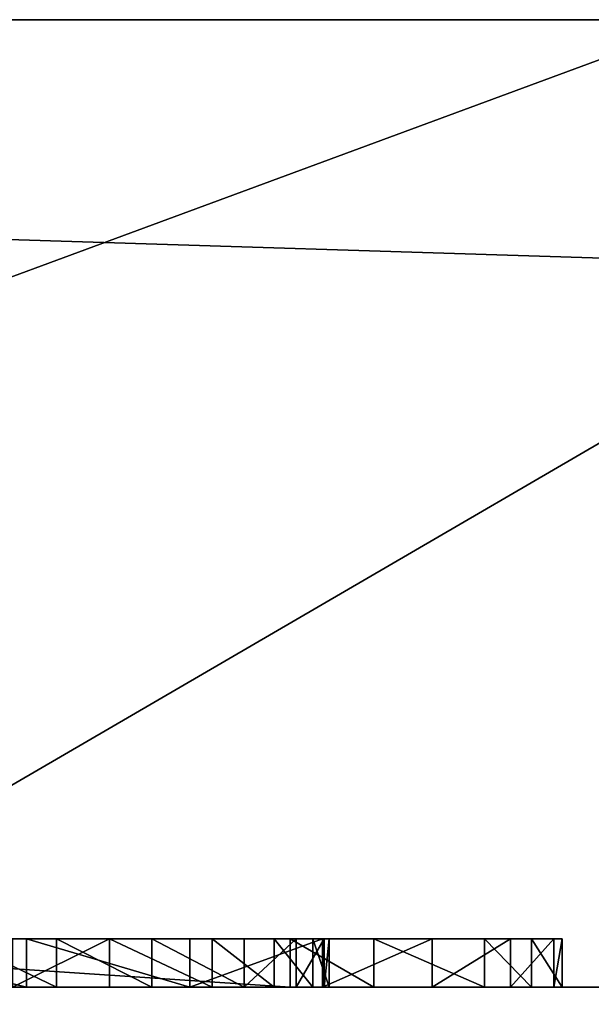
# Model space of a CAD drawing. Units: centimetres. Extents: x -249 to 295, y -210 to 204.
# Drawn here: x -61 to -61, y -24 to -24 of the extents above; entities that cross this region are included whole.
import ezdxf

# ---------------------------------------------------------------- set-up
doc = ezdxf.new("R2010")
doc.units = ezdxf.units.CM
doc.header["$LTSCALE"] = 2.54
doc.layers.get('0').update_dxf_attribs({"true_color": 0xff5454})

# ---------------------------------------------------------------- blocks, each defined once
blk = doc.blocks.new('Grupuj_15')
at = {"color": 253, "true_color": 0xa59e96}
for p, q in [((4.94922, 1.685, 106.45531), (3.73482, 1.685, 105.69752)), ((4.94922, 1.685, 106.45531), (3.73482, 1.685, 105.69752)), ((4.46546, 1.685, 101.69955), (5.05051, 1.685, 102.39238)), ((4.46546, 1.685, 101.69955), (5.05051, 1.685, 102.39238))]:
    blk.add_line(p, q, dxfattribs=at)
mesh = blk.add_polyface(dxfattribs=at)
corners = [(4.94922, 1.685, 106.45531), (3.76892, 2.12111, 105.65132), (3.73482, 1.685, 105.69752), (4.97573, 2.12111, 106.40438)]
mesh.append_faces([[corners[k] for k in face] for face in [(0, 1, 2), (1, 0, 3)]], dxfattribs={"vtx0": -1, "color": 253})
mesh = blk.add_polyface(dxfattribs=at)
corners = [(4.41884, 2.12111, 101.73307), (5.05051, 1.685, 102.39238), (4.46546, 1.685, 101.69955), (5.00966, 2.12111, 102.43273)]
mesh.append_faces([[corners[k] for k in face] for face in [(0, 1, 2), (1, 0, 3)]], dxfattribs={"vtx0": -1, "color": 253})
mesh = blk.add_polyface(dxfattribs=at)
corners = [(3.76892, 1.24889, 105.65132), (4.94922, 1.685, 106.45531), (3.73482, 1.685, 105.69752), (4.97573, 1.24889, 106.40438)]
mesh.append_faces([[corners[k] for k in face] for face in [(0, 1, 2), (1, 0, 3)]], dxfattribs={"vtx0": -1, "color": 253})
mesh = blk.add_polyface(dxfattribs=at)
corners = [(4.46546, 1.685, 101.69955), (5.00966, 1.24889, 102.43273), (4.41884, 1.24889, 101.73307), (5.05051, 1.685, 102.39238)]
mesh.append_faces([[corners[k] for k in face] for face in [(0, 1, 2), (1, 0, 3)]], dxfattribs={"vtx0": -1, "color": 253})
blk = doc.blocks.new('3DGeom-62_Defintion')
at = {"color": 0}
for p, q in [((-8924.029, 14017.649), (-8991.113, 13966.2)), ((-8991.113, 13966.2, -33.262), (-8924.029, 14017.649, -33.262)), ((-8991.113, 13966.2), (-8924.029, 14017.649)), ((-8924.029, 14017.649, -33.262), (-8991.113, 13966.2, -33.262)), ((-9303.064, 12163.515), (-9296.692, 12161.547)), ((-9296.692, 12161.547), (-9303.064, 12163.515)), ((-9303.064, 12163.515, -1.663), (-9296.692, 12161.547, -1.663)), ((-9296.692, 12161.547, -1.663), (-9303.064, 12163.515, -1.663)), ((-9296.692, 12161.547), (-9291.555, 12158.353)), ((-9291.555, 12158.353), (-9296.692, 12161.547)), ((-9296.692, 12161.547), (-9296.692, 12161.547, -1.663)), ((-9296.692, 12161.547, -1.663), (-9291.555, 12158.353, -1.663)), ((-9296.692, 12161.547), (-9296.692, 12161.547, -1.663)), ((-9291.555, 12158.353, -1.663), (-9296.692, 12161.547, -1.663)), ((-9291.555, 12158.353), (-9287.616, 12154.399)), ((-9287.616, 12154.399), (-9291.555, 12158.353)), ((-9291.555, 12158.353), (-9291.555, 12158.353, -1.663)), ((-9291.555, 12158.353, -1.663), (-9287.616, 12154.399, -1.663)), ((-9291.555, 12158.353), (-9291.555, 12158.353, -1.663)), ((-9287.616, 12154.399, -1.663), (-9291.555, 12158.353, -1.663)), ((-9287.616, 12154.399), (-9284.661, 12149.47)), ((-9284.661, 12149.47), (-9287.616, 12154.399)), ((-9287.616, 12154.399), (-9287.616, 12154.399, -1.663)), ((-9287.616, 12154.399, -1.663), (-9284.661, 12149.47, -1.663)), ((-9287.616, 12154.399), (-9287.616, 12154.399, -1.663)), ((-9284.661, 12149.47, -1.663), (-9287.616, 12154.399, -1.663)), ((-9298.624, 12153.357, -1.663), (-9295.647, 12150.987, -1.663)), ((-9298.624, 12153.357), (-9295.647, 12150.987)), ((-9295.647, 12150.987, -1.663), (-9298.624, 12153.357, -1.663)), ((-9295.647, 12150.987), (-9298.624, 12153.357)), ((-9295.647, 12150.987, -1.663), (-9292.731, 12147.217, -1.663)), ((-9295.647, 12150.987), (-9295.647, 12150.987, -1.663)), ((-9295.647, 12150.987), (-9292.731, 12147.217)), ((-9292.731, 12147.217, -1.663), (-9295.647, 12150.987, -1.663)), ((-9295.647, 12150.987), (-9295.647, 12150.987, -1.663)), ((-9292.731, 12147.217), (-9295.647, 12150.987)), ((-9284.661, 12149.47), (-9282.897, 12143.947)), ((-9282.897, 12143.947), (-9284.661, 12149.47)), ((-9284.661, 12149.47), (-9284.661, 12149.47, -1.663)), ((-9284.661, 12149.47, -1.663), (-9282.897, 12143.947, -1.663)), ((-9284.661, 12149.47), (-9284.661, 12149.47, -1.663)), ((-9282.897, 12143.947, -1.663), (-9284.661, 12149.47, -1.663)), ((-9292.731, 12147.217, -1.663), (-9291.178, 12143.764, -1.663)), ((-9292.731, 12147.217), (-9292.731, 12147.217, -1.663)), ((-9292.731, 12147.217), (-9291.178, 12143.764)), ((-9291.178, 12143.764, -1.663), (-9292.731, 12147.217, -1.663)), ((-9292.731, 12147.217), (-9292.731, 12147.217, -1.663)), ((-9291.178, 12143.764), (-9292.731, 12147.217)), ((-9282.897, 12143.947), (-9282.401, 12138.18)), ((-9282.401, 12138.18), (-9282.897, 12143.947)), ((-9282.897, 12143.947), (-9282.897, 12143.947, -1.663)), ((-9282.897, 12143.947, -1.663), (-9282.401, 12138.18, -1.663)), ((-9282.897, 12143.947), (-9282.897, 12143.947, -1.663)), ((-9282.401, 12138.18, -1.663), (-9282.897, 12143.947, -1.663)), ((-9291.178, 12143.764, -1.663), (-9290.467, 12140.115, -1.663)), ((-9291.178, 12143.764), (-9291.178, 12143.764, -1.663)), ((-9291.178, 12143.764), (-9290.467, 12140.115)), ((-9290.467, 12140.115, -1.663), (-9291.178, 12143.764, -1.663)), ((-9291.178, 12143.764), (-9291.178, 12143.764, -1.663)), ((-9290.467, 12140.115), (-9291.178, 12143.764)), ((-9290.467, 12140.115, -1.663), (-9290.704, 12135.58, -1.663)), ((-9290.467, 12140.115), (-9290.704, 12135.58)), ((-9290.704, 12135.58, -1.663), (-9290.467, 12140.115, -1.663)), ((-9290.704, 12135.58), (-9290.467, 12140.115)), ((-9290.467, 12140.115), (-9290.467, 12140.115, -1.663)), ((-9290.467, 12140.115), (-9290.467, 12140.115, -1.663)), ((-9282.401, 12138.18), (-9282.791, 12134.348)), ((-9282.791, 12134.348), (-9282.401, 12138.18)), ((-9282.401, 12138.18, -1.663), (-9282.791, 12134.348, -1.663)), ((-9282.791, 12134.348, -1.663), (-9282.401, 12138.18, -1.663)), ((-9282.401, 12138.18), (-9282.401, 12138.18, -1.663)), ((-9282.401, 12138.18), (-9282.401, 12138.18, -1.663)), ((-9290.704, 12135.58, -1.663), (-9291.314, 12133.068, -1.663)), ((-9290.704, 12135.58), (-9291.314, 12133.068)), ((-9291.314, 12133.068, -1.663), (-9290.704, 12135.58, -1.663)), ((-9291.314, 12133.068), (-9290.704, 12135.58)), ((-9290.704, 12135.58), (-9290.704, 12135.58, -1.663)), ((-9290.704, 12135.58, -1.663), (-9290.704, 12135.58)), ((-9282.791, 12134.348), (-9285.147, 12127.053)), ((-9285.147, 12127.053), (-9282.791, 12134.348)), ((-9282.791, 12134.348, -1.663), (-9285.147, 12127.053, -1.663)), ((-9285.147, 12127.053, -1.663), (-9282.791, 12134.348, -1.663)), ((-9282.791, 12134.348, -1.663), (-9282.791, 12134.348)), ((-9282.791, 12134.348), (-9282.791, 12134.348, -1.663)), ((-9291.314, 12133.068, -1.663), (-9292.918, 12129.551, -1.663)), ((-9291.314, 12133.068), (-9292.918, 12129.551)), ((-9292.918, 12129.551, -1.663), (-9291.314, 12133.068, -1.663)), ((-9292.918, 12129.551), (-9291.314, 12133.068)), ((-9291.314, 12133.068), (-9291.314, 12133.068, -1.663)), ((-9291.314, 12133.068), (-9291.314, 12133.068, -1.663)), ((-9292.918, 12129.551, -1.663), (-9295.253, 12126.566, -1.663)), ((-9292.918, 12129.551), (-9295.253, 12126.566)), ((-9295.253, 12126.566, -1.663), (-9292.918, 12129.551, -1.663)), ((-9295.253, 12126.566), (-9292.918, 12129.551)), ((-9292.918, 12129.551), (-9292.918, 12129.551, -1.663)), ((-9292.918, 12129.551), (-9292.918, 12129.551, -1.663)), ((-9285.147, 12127.053), (-9287.544, 12122.733)), ((-9287.544, 12122.733), (-9285.147, 12127.053)), ((-9285.147, 12127.053, -1.663), (-9287.544, 12122.733, -1.663)), ((-9287.544, 12122.733, -1.663), (-9285.147, 12127.053, -1.663)), ((-9285.147, 12127.053), (-9285.147, 12127.053, -1.663)), ((-9285.147, 12127.053), (-9285.147, 12127.053, -1.663)), ((-9295.253, 12126.566, -1.663), (-9299, 12123.627, -1.663)), ((-9295.253, 12126.566), (-9299, 12123.627)), ((-9299, 12123.627, -1.663), (-9295.253, 12126.566, -1.663)), ((-9299, 12123.627), (-9295.253, 12126.566)), ((-9295.253, 12126.566), (-9295.253, 12126.566, -1.663)), ((-9295.253, 12126.566), (-9295.253, 12126.566, -1.663)), ((-9299, 12123.627, -1.663), (-9302.614, 12122.001, -1.663)), ((-9299, 12123.627), (-9302.614, 12122.001)), ((-9302.614, 12122.001, -1.663), (-9299, 12123.627, -1.663)), ((-9302.614, 12122.001), (-9299, 12123.627)), ((-9299, 12123.627), (-9299, 12123.627, -1.663)), ((-9299, 12123.627), (-9299, 12123.627, -1.663)), ((-9287.544, 12122.733), (-9292.565, 12116.18)), ((-9292.565, 12116.18), (-9287.544, 12122.733)), ((-9287.544, 12122.733, -1.663), (-9292.565, 12116.18, -1.663)), ((-9292.565, 12116.18, -1.663), (-9287.544, 12122.733, -1.663)), ((-9287.544, 12122.733), (-9287.544, 12122.733, -1.663)), ((-9287.544, 12122.733), (-9287.544, 12122.733, -1.663)), ((-9302.614, 12122.001, -1.663), (-9306.257, 12121.298, -1.663)), ((-9302.614, 12122.001), (-9306.257, 12121.298)), ((-9306.257, 12121.298, -1.663), (-9302.614, 12122.001, -1.663)), ((-9306.257, 12121.298), (-9302.614, 12122.001)), ((-9302.614, 12122.001), (-9302.614, 12122.001, -1.663)), ((-9302.614, 12122.001), (-9302.614, 12122.001, -1.663)), ((-9292.565, 12116.18), (-9296.184, 12112.242)), ((-9296.184, 12112.242), (-9292.565, 12116.18)), ((-9292.565, 12116.18, -1.663), (-9296.184, 12112.242, -1.663)), ((-9296.184, 12112.242, -1.663), (-9292.565, 12116.18, -1.663)), ((-9292.565, 12116.18), (-9292.565, 12116.18, -1.663)), ((-9292.565, 12116.18), (-9292.565, 12116.18, -1.663)), ((-9296.184, 12112.242), (-9327.268, 12079.876)), ((-9296.184, 12112.242, -1.663), (-9327.268, 12079.876, -1.663)), ((-9327.268, 12079.876), (-9296.184, 12112.242)), ((-9327.268, 12079.876, -1.663), (-9296.184, 12112.242, -1.663)), ((-9296.184, 12112.242), (-9296.184, 12112.242, -1.663)), ((-9296.184, 12112.242, -1.663), (-9296.184, 12112.242)), ((-9555.476, 12071.573), (-8521.173, 11889.198)), ((-8521.173, 11889.198, -33.262), (-9555.476, 12071.573, -33.262)), ((-9555.476, 12071.573, -33.262), (-8521.173, 11889.198, -33.262)), ((-8521.173, 11889.198), (-9555.476, 12071.573))]:
    blk.add_line(p, q, dxfattribs=at)
at = {"color": 253, "true_color": 0xa59e96}
mesh = blk.add_polyface(dxfattribs=at)
corners = [(-8521.173, 11889.198), (-9490.23, 12110.728), (-9555.476, 12071.573), (-9482.451, 12109.362), (-9471.214, 12107.372), (-9471.856, 12169.397), (-9416.093, 12097.66), (-9369.923, 12089.518), (-9414.71, 12105.489), (-9405.387, 12115.238), (-9412.289, 12144.551), (-9408.839, 12150.155), (-9406.797, 12156.779), (-9406.43, 12159.942), (-9327.268, 12079.876), (-9361.81, 12088.085), (-9358.479, 12106.958), (-9333.181, 12085.373), (-9348.651, 12105.227), (-9347.285, 12113.005), (-9347.135, 12171.291), (-9333.226, 12139.476), (-9296.184, 12112.242), (-9292.565, 12116.18), (-9287.544, 12122.733), (-9285.147, 12127.053), (-9282.791, 12134.348), (-9282.401, 12138.18), (-9278.895, 13555.329), (-9246.537, 13633.433), (-9207.492, 13708.419), (-9162.059, 13779.715), (-9110.583, 13846.778), (-9053.455, 13909.098), (-8991.113, 13966.2), (-8924.029, 14017.649), (-8852.715, 14063.055), (-8777.714, 14102.069), (-8699.597, 14134.395), (-8618.959, 14159.789), (-8536.415, 14178.056), (-8452.592, 14189.055), (-8495.154, 11881.819), (-8471.165, 11869.33), (-8450.197, 11852.249), (-8368.129, 14192.706), (-8426.677, 11828.73), (-7015.476, 13239.931), (-8283.67, 14188.978), (-8199.857, 14177.901), (-8117.329, 14159.56), (-8036.715, 14134.093), (-7958.627, 14101.694), (-7883.662, 14062.611), (-7812.389, 14017.141), (-7745.353, 13965.631), (-7683.062, 13908.471), (-9322.62, 13392.165), (-9478.886, 12189.52), (-9478.984, 12188.345), (-9479.636, 12170.763), (-9478.342, 12191.249), (-9477.681, 12192.328), (-9476.386, 12193.597), (-9475.791, 12193.999), (-9474.327, 12194.658), (-9473.057, 12194.89), (-9471.424, 12194.801), (-9469.742, 12194.289), (-9468.513, 12193.52), (-9467.463, 12192.456), (-9466.63, 12191.117), (-9466.17, 12189.792), (-9466.05, 12188.296), (-9459.453, 12162.776), (-9457.096, 12170.106), (-9453.692, 12175.682), (-9448.782, 12180.486), (-9446.634, 12181.972), (-9441.062, 12184.62), (-9434.746, 12185.883), (-9427.57, 12185.481), (-9421.129, 12183.616), (-9416.232, 12180.852), (-9412.024, 12176.821), (-9408.669, 12171.438), (-9406.858, 12165.99), (-9348.784, 12171.574), (-9332.815, 12143.01), (-9330.887, 12149.403), (-9327.893, 12154.362), (-9323.54, 12158.675), (-9318.449, 12161.653), (-9304.32, 13474.702), (-9312.673, 12163.452), (-9306.888, 12163.919), (-9303.064, 12163.515), (-9296.692, 12161.547), (-9291.555, 12158.353), (-9287.616, 12154.399), (-9284.661, 12149.47), (-9282.897, 12143.947), (-9332.871, 12133.787), (-9331.287, 12128.535), (-9328.082, 12123.204), (-9324.297, 12119.321), (-9319.914, 12116.602), (-9313.958, 12114.758), (-9309.687, 12114.408), (-9305.413, 12114.724), (-9478.852, 12187.017), (-9478.348, 12185.632), (-9477.607, 12184.431), (-9476.581, 12183.376), (-9475.353, 12182.596), (-9473.672, 12182.057), (-9472.679, 12181.966), (-9471.205, 12182.077), (-9434.283, 12135.408), (-9469.889, 12182.522), (-9468.508, 12183.371), (-9467.446, 12184.396), (-9466.686, 12185.598), (-9466.143, 12187.288), (-9451.673, 12161.41), (-9450.957, 12163.848), (-9448.358, 12169.45), (-9445.516, 12173.03), (-9442.191, 12175.619), (-9438.298, 12177.394), (-9434.315, 12178.123), (-9429.369, 12177.835), (-9422.411, 12145.091), (-9426.723, 12177.194), (-9422.964, 12175.527), (-9419.873, 12173.144), (-9417.591, 12150.623), (-9416.947, 12169.503), (-9415.479, 12155.041), (-9415.273, 12166.018), (-9414.727, 12158.012), (-9414.521, 12162.503), (-9357.113, 12114.738), (-9366.591, 12108.392), (-9428.136, 12130.343), (-9452.174, 12112.086), (-9422.559, 12134.727)]
mesh.append_faces([[corners[k] for k in face] for face in [(55, 47, 56), (108, 17, 109), (139, 140, 141), (8, 144, 145)]], dxfattribs={"vtx0": -1, "color": 253})
mesh.append_faces([[corners[k] for k in face] for face in [(0, 1, 2), (1, 0, 3), (3, 4, 5), (4, 0, 6), (6, 7, 8), (10, 9, 11), (11, 9, 12), (12, 9, 13), (7, 14, 15), (15, 14, 16), (16, 17, 18), (18, 17, 19), (14, 0, 22), (22, 0, 23), (23, 0, 24), (24, 0, 25), (25, 0, 26), (26, 0, 27), (28, 0, 29), (29, 0, 30), (30, 0, 31), (31, 0, 32), (32, 0, 33), (33, 0, 34), (34, 0, 35), (35, 0, 36), (36, 0, 37), (37, 0, 38), (38, 0, 39), (39, 0, 40), (40, 0, 41), (41, 44, 45), (45, 47, 48), (48, 47, 49), (49, 47, 50), (50, 47, 51), (51, 47, 52), (52, 47, 53), (53, 47, 54), (54, 47, 55), (58, 1, 59), (57, 92, 93), (93, 96, 28), (102, 17, 103), (103, 17, 104), (104, 17, 105), (105, 17, 106), (106, 17, 107), (107, 17, 108), (110, 60, 111), (111, 5, 112), (112, 5, 113), (113, 5, 114), (114, 5, 115), (115, 5, 116), (116, 5, 117), (117, 74, 119), (119, 74, 120), (120, 74, 121), (121, 74, 122), (122, 74, 123), (123, 74, 73), (74, 118, 124), (124, 118, 125), (125, 118, 126), (126, 118, 127), (127, 118, 128), (128, 118, 129), (129, 118, 130), (130, 118, 131), (131, 132, 133), (133, 132, 134), (134, 132, 135), (135, 136, 137), (137, 138, 139), (144, 8, 146), (146, 8, 10)]], dxfattribs={"vtx0": -1, "vtx1": -1, "color": 253})
mesh.append_faces([[corners[k] for k in face] for face in [(3, 0, 4), (6, 0, 7), (8, 7, 9), (8, 9, 10), (7, 0, 14), (19, 17, 20), (20, 17, 21), (27, 0, 28), (57, 1, 58), (57, 73, 74), (57, 13, 9), (57, 20, 21), (117, 5, 4), (117, 4, 74)]], dxfattribs={"vtx0": -1, "vtx1": -1, "vtx2": -1, "color": 253})
mesh.append_faces([[corners[k] for k in face] for face in [(16, 14, 17), (41, 0, 42), (41, 42, 43), (41, 43, 44), (45, 44, 46), (45, 46, 47), (1, 57, 2), (59, 1, 60), (57, 58, 61), (57, 61, 62), (57, 62, 63), (57, 63, 64), (57, 64, 65), (57, 65, 66), (57, 66, 67), (57, 67, 68), (57, 68, 69), (57, 69, 70), (57, 70, 71), (57, 71, 72), (57, 72, 73), (57, 74, 75), (57, 75, 76), (57, 76, 77), (57, 77, 78), (57, 78, 79), (57, 79, 80), (57, 80, 81), (57, 81, 82), (57, 82, 83), (57, 83, 84), (57, 84, 85), (57, 85, 86), (57, 86, 13), (57, 9, 87), (57, 87, 20), (57, 21, 88), (57, 88, 89), (57, 89, 90), (57, 90, 91), (57, 91, 92), (93, 92, 94), (93, 94, 95), (93, 95, 96), (28, 96, 97), (28, 97, 98), (28, 98, 99), (28, 99, 100), (28, 100, 101), (28, 101, 27), (17, 102, 21), (60, 110, 59), (111, 60, 5), (74, 4, 118), (131, 118, 132), (135, 132, 136), (137, 136, 138), (139, 138, 140)]], dxfattribs={"vtx0": -1, "vtx2": -1, "color": 253})
mesh.append_faces([[corners[k] for k in face] for face in [(143, 9, 7)]], dxfattribs={"vtx1": -1, "color": 253})
mesh.append_faces([[corners[k] for k in face] for face in [(20, 142, 19)]], dxfattribs={"vtx2": -1, "color": 253})
mesh = blk.add_polyface(dxfattribs=at)
corners = [(-9322.62, 13392.165, -33.262), (-8521.173, 11889.198, -33.262), (-9555.476, 12071.573, -33.262), (-9304.32, 13474.702, -33.262), (-9278.895, 13555.329, -33.262), (-9246.537, 13633.433, -33.262), (-9207.492, 13708.419, -33.262), (-9162.059, 13779.715, -33.262), (-9110.583, 13846.778, -33.262), (-9053.455, 13909.098, -33.262), (-8991.113, 13966.2, -33.262), (-8924.029, 14017.649, -33.262), (-8852.715, 14063.055, -33.262), (-8777.714, 14102.069, -33.262), (-8699.597, 14134.395, -33.262), (-8618.959, 14159.789, -33.262), (-8536.415, 14178.056, -33.262), (-8452.592, 14189.055, -33.262), (-8495.154, 11881.819, -33.262), (-8471.165, 11869.33, -33.262), (-8450.197, 11852.249, -33.262), (-8368.129, 14192.706, -33.262), (-8426.677, 11828.73, -33.262), (-7015.476, 13239.931, -33.262), (-8283.67, 14188.978, -33.262), (-8199.857, 14177.901, -33.262), (-8117.329, 14159.56, -33.262), (-8036.715, 14134.093, -33.262), (-7958.627, 14101.694, -33.262), (-7883.662, 14062.611, -33.262), (-7812.389, 14017.141, -33.262), (-7745.353, 13965.631, -33.262), (-7683.062, 13908.471, -33.262)]
mesh.append_faces([[corners[k] for k in face] for face in [(0, 1, 2), (23, 31, 32)]], dxfattribs={"vtx0": -1, "color": 253})
mesh.append_faces([[corners[k] for k in face] for face in [(1, 17, 18), (18, 17, 19), (19, 17, 20), (20, 21, 22), (22, 21, 23)]], dxfattribs={"vtx0": -1, "vtx1": -1, "color": 253})
mesh.append_faces([[corners[k] for k in face] for face in [(1, 0, 3), (1, 3, 4), (1, 4, 5), (1, 5, 6), (1, 6, 7), (1, 7, 8), (1, 8, 9), (1, 9, 10), (1, 10, 11), (1, 11, 12), (1, 12, 13), (1, 13, 14), (1, 14, 15), (1, 15, 16), (1, 16, 17), (20, 17, 21), (23, 21, 24), (23, 24, 25), (23, 25, 26), (23, 26, 27), (23, 27, 28), (23, 28, 29), (23, 29, 30), (23, 30, 31)]], dxfattribs={"vtx0": -1, "vtx2": -1, "color": 253})
mesh = blk.add_polyface(dxfattribs=at)
corners = [(-8991.113, 13966.2), (-8924.029, 14017.649, -33.262), (-8991.113, 13966.2, -33.262), (-8924.029, 14017.649)]
mesh.append_faces([[corners[k] for k in face] for face in [(0, 1, 2), (1, 0, 3)]], dxfattribs={"vtx0": -1, "color": 253})
mesh = blk.add_polyface(dxfattribs=at)
corners = [(-9327.268, 12079.876, -1.663), (-9305.413, 12114.724, -1.663), (-9333.181, 12085.373, -1.663), (-9296.184, 12112.242, -1.663), (-9302.614, 12122.001, -1.663), (-9299, 12123.627, -1.663), (-9295.253, 12126.566, -1.663), (-9292.565, 12116.18, -1.663), (-9292.918, 12129.551, -1.663), (-9291.314, 12133.068, -1.663), (-9287.544, 12122.733, -1.663), (-9290.704, 12135.58, -1.663), (-9290.467, 12140.115, -1.663), (-9287.616, 12154.399, -1.663), (-9284.661, 12149.47, -1.663), (-9285.147, 12127.053, -1.663), (-9282.791, 12134.348, -1.663), (-9282.897, 12143.947, -1.663), (-9282.401, 12138.18, -1.663), (-9327.893, 12154.362, -1.663), (-9324.869, 12141.61, -1.663), (-9323.54, 12158.675, -1.663), (-9325.089, 12136.998, -1.663), (-9324.265, 12144.071, -1.663), (-9322.5, 12147.869, -1.663), (-9318.449, 12161.653, -1.663), (-9319.971, 12150.955, -1.663), (-9316.446, 12153.611, -1.663), (-9312.673, 12163.452, -1.663), (-9313.001, 12155.156, -1.663), (-9309.351, 12155.871, -1.663), (-9306.888, 12163.919, -1.663), (-9304.796, 12155.636, -1.663), (-9303.064, 12163.515, -1.663), (-9302.33, 12155.036, -1.663), (-9296.692, 12161.547, -1.663), (-9298.624, 12153.357, -1.663), (-9295.647, 12150.987, -1.663), (-9291.555, 12158.353, -1.663), (-9292.731, 12147.217, -1.663), (-9291.178, 12143.764, -1.663), (-9332.871, 12133.787, -1.663), (-9332.815, 12143.01, -1.663), (-9333.226, 12139.476, -1.663), (-9331.287, 12128.535, -1.663), (-9330.887, 12149.403, -1.663), (-9328.082, 12123.204, -1.663), (-9324.297, 12119.321, -1.663), (-9324.298, 12133.186, -1.663), (-9322.6, 12129.585, -1.663), (-9319.914, 12116.602, -1.663), (-9319.86, 12126.139, -1.663), (-9313.958, 12114.758, -1.663), (-9316.812, 12123.748, -1.663), (-9313.1, 12122.088, -1.663), (-9309.687, 12114.408, -1.663), (-9310.809, 12121.537, -1.663), (-9306.257, 12121.298, -1.663)]
mesh.append_faces([[corners[k] for k in face] for face in [(0, 1, 2), (17, 16, 18), (41, 42, 43)]], dxfattribs={"vtx0": -1, "color": 253})
mesh.append_faces([[corners[k] for k in face] for face in [(4, 3, 5), (5, 3, 6), (6, 7, 8), (8, 7, 9), (9, 10, 11), (11, 10, 12), (13, 10, 14), (14, 16, 17), (19, 20, 21), (20, 19, 22), (21, 24, 25), (25, 27, 28), (28, 30, 31), (31, 32, 33), (33, 34, 35), (35, 37, 38), (38, 40, 13), (42, 44, 45), (45, 46, 19), (22, 47, 48), (48, 47, 49), (49, 50, 51), (51, 52, 53), (53, 52, 54), (54, 55, 56), (56, 55, 57), (57, 1, 4)]], dxfattribs={"vtx0": -1, "vtx1": -1, "color": 253})
mesh.append_faces([[corners[k] for k in face] for face in [(1, 3, 4), (12, 10, 13), (19, 47, 22)]], dxfattribs={"vtx0": -1, "vtx1": -1, "vtx2": -1, "color": 253})
mesh.append_faces([[corners[k] for k in face] for face in [(1, 0, 3), (6, 3, 7), (9, 7, 10), (14, 10, 15), (14, 15, 16), (21, 20, 23), (21, 23, 24), (25, 24, 26), (25, 26, 27), (28, 27, 29), (28, 29, 30), (31, 30, 32), (33, 32, 34), (35, 34, 36), (35, 36, 37), (38, 37, 39), (38, 39, 40), (13, 40, 12), (42, 41, 44), (45, 44, 46), (19, 46, 47), (49, 47, 50), (51, 50, 52), (54, 52, 55), (57, 55, 1)]], dxfattribs={"vtx0": -1, "vtx2": -1, "color": 253})
mesh = blk.add_polyface(dxfattribs=at)
corners = [(-9296.692, 12161.547), (-9303.064, 12163.515, -1.663), (-9296.692, 12161.547, -1.663), (-9303.064, 12163.515)]
mesh.append_faces([[corners[k] for k in face] for face in [(0, 1, 2), (1, 0, 3)]], dxfattribs={"vtx0": -1, "color": 253})
mesh = blk.add_polyface(dxfattribs=at)
corners = [(-9291.555, 12158.353), (-9296.692, 12161.547, -1.663), (-9291.555, 12158.353, -1.663), (-9296.692, 12161.547)]
mesh.append_faces([[corners[k] for k in face] for face in [(0, 1, 2), (1, 0, 3)]], dxfattribs={"vtx0": -1, "color": 253})
mesh = blk.add_polyface(dxfattribs=at)
corners = [(-9291.555, 12158.353), (-9287.616, 12154.399, -1.663), (-9287.616, 12154.399), (-9291.555, 12158.353, -1.663)]
mesh.append_faces([[corners[k] for k in face] for face in [(0, 1, 2), (1, 0, 3)]], dxfattribs={"vtx0": -1, "color": 253})
mesh = blk.add_polyface(dxfattribs=at)
corners = [(-9324.298, 12133.186), (-9324.869, 12141.61), (-9325.089, 12136.998), (-9324.265, 12144.071), (-9322.6, 12129.585), (-9322.5, 12147.869), (-9319.86, 12126.139), (-9319.971, 12150.955), (-9316.446, 12153.611), (-9316.812, 12123.748), (-9313.1, 12122.088), (-9313.001, 12155.156), (-9310.809, 12121.537), (-9309.351, 12155.871), (-9306.257, 12121.298), (-9304.796, 12155.636), (-9302.614, 12122.001), (-9302.33, 12155.036), (-9299, 12123.627), (-9298.624, 12153.357), (-9295.253, 12126.566), (-9295.647, 12150.987), (-9292.731, 12147.217), (-9292.918, 12129.551), (-9291.314, 12133.068), (-9291.178, 12143.764), (-9290.704, 12135.58), (-9290.467, 12140.115)]
mesh.append_faces([[corners[k] for k in face] for face in [(0, 1, 2), (25, 26, 27)]], dxfattribs={"vtx0": -1, "color": 253})
mesh.append_faces([[corners[k] for k in face] for face in [(1, 0, 3), (3, 4, 5), (5, 6, 7), (7, 6, 8), (8, 10, 11), (11, 12, 13), (13, 14, 15), (15, 16, 17), (17, 18, 19), (19, 20, 21), (21, 20, 22), (22, 24, 25)]], dxfattribs={"vtx0": -1, "vtx1": -1, "color": 253})
mesh.append_faces([[corners[k] for k in face] for face in [(3, 0, 4), (5, 4, 6), (8, 6, 9), (8, 9, 10), (11, 10, 12), (13, 12, 14), (15, 14, 16), (17, 16, 18), (19, 18, 20), (22, 20, 23), (22, 23, 24), (25, 24, 26)]], dxfattribs={"vtx0": -1, "vtx2": -1, "color": 253})
mesh = blk.add_polyface(dxfattribs=at)
corners = [(-9287.616, 12154.399), (-9284.661, 12149.47, -1.663), (-9284.661, 12149.47), (-9287.616, 12154.399, -1.663)]
mesh.append_faces([[corners[k] for k in face] for face in [(0, 1, 2), (1, 0, 3)]], dxfattribs={"vtx0": -1, "color": 253})
mesh = blk.add_polyface(dxfattribs=at)
corners = [(-9298.624, 12153.357), (-9295.647, 12150.987, -1.663), (-9298.624, 12153.357, -1.663), (-9295.647, 12150.987)]
mesh.append_faces([[corners[k] for k in face] for face in [(0, 1, 2), (1, 0, 3)]], dxfattribs={"vtx0": -1, "color": 253})
mesh = blk.add_polyface(dxfattribs=at)
corners = [(-9295.647, 12150.987, -1.663), (-9292.731, 12147.217), (-9292.731, 12147.217, -1.663), (-9295.647, 12150.987)]
mesh.append_faces([[corners[k] for k in face] for face in [(0, 1, 2), (1, 0, 3)]], dxfattribs={"vtx0": -1, "color": 253})
mesh = blk.add_polyface(dxfattribs=at)
corners = [(-9284.661, 12149.47), (-9282.897, 12143.947, -1.663), (-9282.897, 12143.947), (-9284.661, 12149.47, -1.663)]
mesh.append_faces([[corners[k] for k in face] for face in [(0, 1, 2), (1, 0, 3)]], dxfattribs={"vtx0": -1, "color": 253})
mesh = blk.add_polyface(dxfattribs=at)
corners = [(-9292.731, 12147.217, -1.663), (-9291.178, 12143.764), (-9291.178, 12143.764, -1.663), (-9292.731, 12147.217)]
mesh.append_faces([[corners[k] for k in face] for face in [(0, 1, 2), (1, 0, 3)]], dxfattribs={"vtx0": -1, "color": 253})
mesh = blk.add_polyface(dxfattribs=at)
corners = [(-9282.897, 12143.947), (-9282.401, 12138.18, -1.663), (-9282.401, 12138.18), (-9282.897, 12143.947, -1.663)]
mesh.append_faces([[corners[k] for k in face] for face in [(0, 1, 2), (1, 0, 3)]], dxfattribs={"vtx0": -1, "color": 253})
mesh = blk.add_polyface(dxfattribs=at)
corners = [(-9291.178, 12143.764, -1.663), (-9290.467, 12140.115), (-9290.467, 12140.115, -1.663), (-9291.178, 12143.764)]
mesh.append_faces([[corners[k] for k in face] for face in [(0, 1, 2), (1, 0, 3)]], dxfattribs={"vtx0": -1, "color": 253})
mesh = blk.add_polyface(dxfattribs=at)
corners = [(-9290.467, 12140.115, -1.663), (-9290.704, 12135.58), (-9290.704, 12135.58, -1.663), (-9290.467, 12140.115)]
mesh.append_faces([[corners[k] for k in face] for face in [(0, 1, 2), (1, 0, 3)]], dxfattribs={"vtx0": -1, "color": 253})
mesh = blk.add_polyface(dxfattribs=at)
corners = [(-9282.401, 12138.18), (-9282.791, 12134.348, -1.663), (-9282.791, 12134.348), (-9282.401, 12138.18, -1.663)]
mesh.append_faces([[corners[k] for k in face] for face in [(0, 1, 2), (1, 0, 3)]], dxfattribs={"vtx0": -1, "color": 253})
mesh = blk.add_polyface(dxfattribs=at)
corners = [(-9290.704, 12135.58, -1.663), (-9291.314, 12133.068), (-9291.314, 12133.068, -1.663), (-9290.704, 12135.58)]
mesh.append_faces([[corners[k] for k in face] for face in [(0, 1, 2), (1, 0, 3)]], dxfattribs={"vtx0": -1, "color": 253})
mesh = blk.add_polyface(dxfattribs=at)
corners = [(-9282.791, 12134.348), (-9285.147, 12127.053, -1.663), (-9285.147, 12127.053), (-9282.791, 12134.348, -1.663)]
mesh.append_faces([[corners[k] for k in face] for face in [(0, 1, 2), (1, 0, 3)]], dxfattribs={"vtx0": -1, "color": 253})
mesh = blk.add_polyface(dxfattribs=at)
corners = [(-9291.314, 12133.068, -1.663), (-9292.918, 12129.551), (-9292.918, 12129.551, -1.663), (-9291.314, 12133.068)]
mesh.append_faces([[corners[k] for k in face] for face in [(0, 1, 2), (1, 0, 3)]], dxfattribs={"vtx0": -1, "color": 253})
mesh = blk.add_polyface(dxfattribs=at)
corners = [(-9292.918, 12129.551, -1.663), (-9295.253, 12126.566), (-9295.253, 12126.566, -1.663), (-9292.918, 12129.551)]
mesh.append_faces([[corners[k] for k in face] for face in [(0, 1, 2), (1, 0, 3)]], dxfattribs={"vtx0": -1, "color": 253})
mesh = blk.add_polyface(dxfattribs=at)
corners = [(-9285.147, 12127.053), (-9287.544, 12122.733, -1.663), (-9287.544, 12122.733), (-9285.147, 12127.053, -1.663)]
mesh.append_faces([[corners[k] for k in face] for face in [(0, 1, 2), (1, 0, 3)]], dxfattribs={"vtx0": -1, "color": 253})
mesh = blk.add_polyface(dxfattribs=at)
corners = [(-9295.253, 12126.566), (-9299, 12123.627, -1.663), (-9295.253, 12126.566, -1.663), (-9299, 12123.627)]
mesh.append_faces([[corners[k] for k in face] for face in [(0, 1, 2), (1, 0, 3)]], dxfattribs={"vtx0": -1, "color": 253})
mesh = blk.add_polyface(dxfattribs=at)
corners = [(-9299, 12123.627), (-9302.614, 12122.001, -1.663), (-9299, 12123.627, -1.663), (-9302.614, 12122.001)]
mesh.append_faces([[corners[k] for k in face] for face in [(0, 1, 2), (1, 0, 3)]], dxfattribs={"vtx0": -1, "color": 253})
mesh = blk.add_polyface(dxfattribs=at)
corners = [(-9287.544, 12122.733), (-9292.565, 12116.18, -1.663), (-9292.565, 12116.18), (-9287.544, 12122.733, -1.663)]
mesh.append_faces([[corners[k] for k in face] for face in [(0, 1, 2), (1, 0, 3)]], dxfattribs={"vtx0": -1, "color": 253})
mesh = blk.add_polyface(dxfattribs=at)
corners = [(-9302.614, 12122.001), (-9306.257, 12121.298, -1.663), (-9302.614, 12122.001, -1.663), (-9306.257, 12121.298)]
mesh.append_faces([[corners[k] for k in face] for face in [(0, 1, 2), (1, 0, 3)]], dxfattribs={"vtx0": -1, "color": 253})
mesh = blk.add_polyface(dxfattribs=at)
corners = [(-9292.565, 12116.18), (-9296.184, 12112.242, -1.663), (-9296.184, 12112.242), (-9292.565, 12116.18, -1.663)]
mesh.append_faces([[corners[k] for k in face] for face in [(0, 1, 2), (1, 0, 3)]], dxfattribs={"vtx0": -1, "color": 253})
mesh = blk.add_polyface(dxfattribs=at)
corners = [(-9296.184, 12112.242), (-9327.268, 12079.876, -1.663), (-9327.268, 12079.876), (-9296.184, 12112.242, -1.663)]
mesh.append_faces([[corners[k] for k in face] for face in [(0, 1, 2), (1, 0, 3)]], dxfattribs={"vtx0": -1, "color": 253})
mesh = blk.add_polyface(dxfattribs=at)
corners = [(-8521.173, 11889.198), (-9555.476, 12071.573, -33.262), (-8521.173, 11889.198, -33.262), (-9555.476, 12071.573)]
mesh.append_faces([[corners[k] for k in face] for face in [(0, 1, 2), (1, 0, 3)]], dxfattribs={"vtx0": -1, "color": 253})
blk = doc.blocks.new('Group5')
at = {"color": 253, "true_color": 0xa59e96, "extrusion": (-2.02372e-15, -1, -2.82894e-15), "xscale": 0.006012807446201955, "yscale": 0.006012807446201955, "zscale": 0.006012807446201954, "rotation": 9.999999999999414}
blk.add_blockref('3DGeom-62_Defintion', (11.83118, -50.05112, 22.7), dxfattribs=at)
blk = doc.blocks.new('Group_4')
at = {"color": 0}
blk.add_blockref('Group5', (0, 0), dxfattribs=at)
blk = doc.blocks.new('Grupuj_18')
at = {"color": 0}
for name, p in [('Group_4', (63.96027, 24.185, 78.79019)), ('Grupuj_15', (3.235, 0))]:
    blk.add_blockref(name, p, dxfattribs=at)
blk = doc.blocks.new('Grupuj_12')
at = {"color": 0}
mesh = blk.add_polyface(dxfattribs=at)
corners = [(11.41454, 0.5, 2.4), (0.5, 159.02974, 2.4), (0.5, 0.5, 2.4), (11.41454, 159.02974, 2.4)]
mesh.append_faces([[corners[k] for k in face] for face in [(0, 1, 2), (1, 0, 3)]], dxfattribs={"vtx0": -1, "color": 0})
mesh = blk.add_polyface(dxfattribs=at)
corners = [(11.41454, 159.02974), (0.5, 0.5), (0.5, 159.02974), (11.41454, 0.5)]
mesh.append_faces([[corners[k] for k in face] for face in [(0, 1, 2), (1, 0, 3)]], dxfattribs={"vtx0": -1, "color": 0})
blk = doc.blocks.new('Grupuj_13')
at = {"color": 0, "xscale": 0.7095667874837246, "yscale": 0.439999999999999, "zscale": 1.2192, "rotation": 359.9999999999998}
blk.add_blockref('Grupuj_12', (26.82199, 0, 0.09128), dxfattribs=at)
blk = doc.blocks.new('1295 3d')
at = {"color": 43, "true_color": 0xcdb98c}
blk.add_blockref('Grupuj_13', (-91.317, -37.46332, 87.27392), dxfattribs=at)
at = {"color": 0}
blk.add_blockref('Grupuj_18', (-69.49973, -25.94569, 0.08552), dxfattribs=at)

msp = doc.modelspace()

# ---------------------------------------------------------------- block references
msp.add_blockref('1295 3d', (0, 0))

doc.saveas('drawing.dxf')
